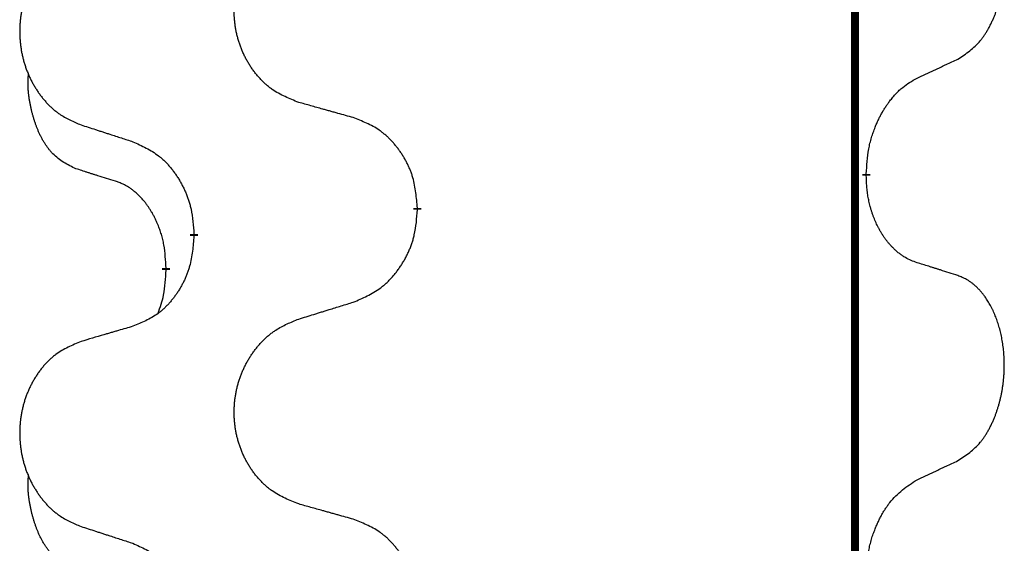
# Model space of a CAD drawing. Units: millimetres. Extents: x -526 to 947, y -93 to 501.
# Drawn here: x 313 to 321, y 275 to 279 of the extents above; entities that cross this region are included whole.
import ezdxf

# ---------------------------------------------------------------- set-up
doc = ezdxf.new("R2010")
doc.units = ezdxf.units.MM
doc.linetypes.add('SLD_Durchgehend', pattern=[0, 0, 0])

# ---------------------------------------------------------------- blocks, each defined once
blk = doc.blocks.new('HL50FU-0-90', base_point=(210.5004, 204.2557))
at = {"color": 7, "linetype": 'SLD_Durchgehend', "const_width": 0.0625}
for points in [[(319.8812, 430.7279), (319.8812, 266.8279)], [(319.9713, 278.1329), (319.9713, 278.1179)], [(316.4221, 277.8639), (316.4221, 277.8489)], [(314.6553, 277.6419), (314.6553, 277.6569)], [(314.4351, 277.3879), (314.4351, 277.3729)]]:
    blk.add_lwpolyline(points, dxfattribs=at)
at = {"color": 7, "linetype": 'SLD_Durchgehend'}
for points, knots in [([(320.6952, 279.0408), (320.7273, 279.0617), (320.7914, 279.1033), (320.8538, 279.1623), (320.8883, 279.2057), (320.9034, 279.2268), (320.9176, 279.2484), (320.9315, 279.2716), (320.9451, 279.2961), (320.9583, 279.322), (320.9706, 279.3483), (320.9816, 279.3739), (320.9915, 279.3989), (321.0003, 279.423), (321.0086, 279.4474), (321.0164, 279.4725), (321.0237, 279.4983), (321.0305, 279.5248), (321.0366, 279.5516), (321.0422, 279.579), (321.0471, 279.607), (321.0514, 279.6358), (321.055, 279.6646), (321.0579, 279.6938), (321.0601, 279.7232), (321.0616, 279.753), (321.0623, 279.7828), (321.0623, 279.8112), (321.0617, 279.8383), (321.0605, 279.864), (321.0587, 279.8897), (321.0563, 279.9152), (321.0535, 279.9403), (321.0501, 279.9652), (321.0461, 279.9899), (321.0417, 280.0139), (321.0368, 280.0372), (321.0316, 280.0598), (321.0258, 280.0822), (321.0197, 280.104), (321.0132, 280.1252), (321.0063, 280.1458), (320.9989, 280.1663), (320.991, 280.1867), (320.9824, 280.2069), (320.9733, 280.2271), (320.9636, 280.2469), (320.9536, 280.2659), (320.9433, 280.2841), (320.9329, 280.3015), (320.9219, 280.3186), (320.9091, 280.3371), (320.8943, 280.357), (320.8771, 280.3779), (320.8589, 280.3979), (320.8404, 280.4162), (320.8217, 280.4327), (320.803, 280.4474), (320.7834, 280.461), (320.7591, 280.4754), (320.7296, 280.4895), (320.7067, 280.4987), (320.6952, 280.5032)], [0, 0, 0, 0, 0.114626, 0.229253, 0.255136, 0.281028, 0.306957, 0.332884, 0.361934, 0.390985, 0.420018, 0.449052, 0.474762, 0.500472, 0.526183, 0.551894, 0.5793, 0.606707, 0.634112, 0.661518, 0.690573, 0.719628, 0.748686, 0.777743, 0.807529, 0.837316, 0.867099, 0.896882, 0.922639, 0.948395, 0.974152, 0.999908, 1.024987, 1.050066, 1.075144, 1.100222, 1.123355, 1.146488, 1.16962, 1.192753, 1.214494, 1.236235, 1.257976, 1.279718, 1.301816, 1.323914, 1.34601, 1.368106, 1.38839, 1.408673, 1.42896, 1.449249, 1.476285, 1.503323, 1.530378, 1.557432, 1.581269, 1.605108, 1.628896, 1.652672, 1.68974, 1.726808, 1.726808, 1.726808, 1.726808]), ([(315.4837, 278.6982), (315.4474, 278.7126), (315.3749, 278.7415), (315.2969, 278.7836), (315.2494, 278.8188), (315.2263, 278.8381), (315.2041, 278.8585), (315.1827, 278.8801), (315.1621, 278.9029), (315.1424, 278.9269), (315.1237, 278.9516), (315.1061, 278.9771), (315.0895, 279.0032), (315.074, 279.0299), (315.0595, 279.0572), (315.046, 279.0851), (315.0336, 279.1136), (315.0223, 279.1428), (315.0121, 279.1723), (315.0032, 279.2022), (314.9954, 279.2323), (314.9888, 279.2626), (314.9834, 279.2932), (314.9791, 279.324), (314.976, 279.355), (314.9741, 279.3861), (314.9733, 279.4173), (314.9736, 279.4485), (314.9752, 279.4796), (314.9779, 279.5105), (314.9817, 279.5414), (314.9867, 279.5719), (314.9928, 279.6022), (315, 279.6322), (315.0083, 279.6619), (315.0177, 279.6912), (315.0282, 279.7201), (315.0399, 279.7485), (315.0526, 279.7765), (315.0663, 279.8039), (315.081, 279.8306), (315.0966, 279.8567), (315.1132, 279.8821), (315.1308, 279.9069), (315.1493, 279.9312), (315.1688, 279.9547), (315.1893, 279.9774), (315.2105, 279.999), (315.2325, 280.0194), (315.2552, 280.0387), (315.2788, 280.0568), (315.3227, 280.087), (315.3909, 280.1227), (315.4527, 280.148), (315.4837, 280.1606)], [0, 0, 0, 0, 0.117086, 0.234172, 0.26425, 0.294342, 0.324476, 0.354607, 0.385625, 0.416644, 0.447649, 0.478654, 0.509524, 0.540393, 0.571263, 0.602133, 0.633372, 0.664611, 0.695847, 0.727084, 0.758108, 0.789132, 0.820159, 0.851185, 0.8824, 0.913614, 0.944827, 0.97604, 1.007095, 1.038151, 1.069208, 1.100265, 1.131069, 1.161872, 1.192674, 1.223475, 1.254222, 1.284969, 1.315717, 1.346465, 1.376816, 1.407167, 1.437517, 1.467868, 1.498416, 1.528964, 1.559522, 1.59008, 1.619832, 1.649585, 1.679305, 1.709013, 1.809224, 1.909434, 1.909434, 1.909434, 1.909434]), ([(313.7629, 279.9826), (313.7284, 279.9682), (313.6592, 279.9392), (313.5851, 279.8969), (313.5401, 279.8619), (313.5181, 279.8426), (313.497, 279.8223), (313.4767, 279.8006), (313.4571, 279.7778), (313.4384, 279.7538), (313.4206, 279.7291), (313.4039, 279.7036), (313.3881, 279.6775), (313.3734, 279.6508), (313.3596, 279.6236), (313.3468, 279.5956), (313.335, 279.5671), (313.3242, 279.538), (313.3146, 279.5084), (313.3061, 279.4786), (313.2987, 279.4485), (313.2924, 279.4181), (313.2873, 279.3876), (313.2832, 279.3568), (313.2803, 279.3258), (313.2784, 279.2947), (313.2776, 279.2635), (313.278, 279.2323), (313.2795, 279.2012), (313.282, 279.1703), (313.2857, 279.1395), (313.2904, 279.1089), (313.2962, 279.0786), (313.303, 279.0487), (313.3109, 279.019), (313.3199, 278.9897), (313.3299, 278.9608), (313.3409, 278.9323), (313.353, 278.9043), (313.3661, 278.8769), (313.38, 278.8502), (313.3949, 278.8242), (313.4107, 278.7988), (313.4274, 278.7739), (313.445, 278.7497), (313.4635, 278.7262), (313.483, 278.7035), (313.5032, 278.6819), (313.5241, 278.6615), (313.5456, 278.6422), (313.5681, 278.6241), (313.6096, 278.594), (313.6745, 278.5582), (313.7335, 278.5329), (313.7629, 278.5202)], [0, 0, 0, 0, 0.112481, 0.224961, 0.254205, 0.283463, 0.312765, 0.342064, 0.372505, 0.402946, 0.433372, 0.463798, 0.494314, 0.52483, 0.555347, 0.585864, 0.616922, 0.647981, 0.679038, 0.710095, 0.741061, 0.772027, 0.802995, 0.833963, 0.865172, 0.896381, 0.927588, 0.958795, 0.989832, 1.020868, 1.051906, 1.082944, 1.113652, 1.144359, 1.175065, 1.20577, 1.236283, 1.266796, 1.29731, 1.327824, 1.357761, 1.387698, 1.417635, 1.447572, 1.477483, 1.507394, 1.537316, 1.567238, 1.596112, 1.624989, 1.653829, 1.682658, 1.778901, 1.875145, 1.875145, 1.875145, 1.875145]), ([(320.3721, 278.8896), (320.3949, 278.9002), (320.4404, 278.9214), (320.4898, 278.9444), (320.5203, 278.9586), (320.5319, 278.9641), (320.5436, 278.9695), (320.5553, 278.975), (320.5669, 278.9805), (320.5786, 278.9859), (320.5902, 278.9914), (320.6136, 279.0024), (320.6486, 279.0188), (320.6797, 279.0335), (320.6952, 279.0408)], [0, 0, 0, 0, 0.075268, 0.1505361, 0.163415, 0.176294, 0.1891729, 0.2020518, 0.2149361, 0.2278204, 0.2407047, 0.253589, 0.3051493, 0.3567097, 0.3567097, 0.3567097, 0.3567097]), ([(313.7112, 278.1776), (313.6784, 278.1943), (313.6127, 278.2279), (313.5493, 278.2804), (313.5151, 278.3196), (313.5009, 278.3377), (313.4877, 278.3563), (313.4746, 278.3763), (313.4619, 278.3976), (313.4495, 278.4202), (313.438, 278.4432), (313.4275, 278.4659), (313.418, 278.4883), (313.4095, 278.5102), (313.4015, 278.5324), (313.3939, 278.5554), (313.3866, 278.5791), (313.3798, 278.6035), (313.3734, 278.6281), (313.3675, 278.6534), (313.362, 278.6793), (313.357, 278.7059), (313.3526, 278.7327), (313.349, 278.7597), (313.3462, 278.787), (313.3444, 278.8146), (313.3436, 278.8422), (313.344, 278.8711), (313.3459, 278.901), (313.3478, 278.9218), (313.3487, 278.9321)], [0, 0, 0, 0, 0.1104767, 0.2209534, 0.2438284, 0.2667114, 0.2896326, 0.3125527, 0.3382849, 0.3640175, 0.389731, 0.4154442, 0.4390192, 0.4625939, 0.4861716, 0.5097495, 0.5351329, 0.5605162, 0.5859001, 0.6112844, 0.6383739, 0.665463, 0.6925584, 0.7196538, 0.7472958, 0.7749392, 0.8025614, 0.830178, 0.8614107, 0.8926434, 0.8926434, 0.8926434, 0.8926434]), ([(319.9713, 278.1329), (319.9733, 278.1658), (319.9773, 278.2318), (319.9858, 278.3052), (319.9951, 278.3527), (320.0002, 278.3753), (320.006, 278.3976), (320.0122, 278.4194), (320.0189, 278.4406), (320.0259, 278.4613), (320.0334, 278.4818), (320.0406, 278.5003), (320.0473, 278.5168), (320.0536, 278.5314), (320.06, 278.5459), (320.0666, 278.5601), (320.0733, 278.5738), (320.0801, 278.5873), (320.0871, 278.6006), (320.0943, 278.6137), (320.1017, 278.6266), (320.1093, 278.6392), (320.117, 278.6517), (320.1249, 278.6638), (320.1328, 278.6757), (320.1408, 278.6872), (320.149, 278.6985), (320.1585, 278.7111), (320.1692, 278.7249), (320.1814, 278.7398), (320.194, 278.7543), (320.2067, 278.7681), (320.2194, 278.7812), (320.2322, 278.7936), (320.2454, 278.8056), (320.2717, 278.8276), (320.3135, 278.8566), (320.3526, 278.8786), (320.3721, 278.8896)], [0, 0, 0, 0, 0.0991282, 0.1982564, 0.2213364, 0.2444198, 0.2675097, 0.2905986, 0.3124155, 0.3342326, 0.3560477, 0.3778625, 0.3937396, 0.4096165, 0.4254924, 0.4413683, 0.4564266, 0.4714849, 0.4865433, 0.5016016, 0.5163074, 0.5310131, 0.5457186, 0.560424, 0.5744366, 0.5884492, 0.6024624, 0.6164759, 0.6356831, 0.6548906, 0.6741031, 0.6933153, 0.7111448, 0.728975, 0.7467928, 0.764607, 0.8318377, 0.8990683, 0.8990683, 0.8990683, 0.8990683]), ([(315.9149, 278.5777), (315.8948, 278.5833), (315.8546, 278.5945), (315.8094, 278.6071), (315.7792, 278.6155), (315.7641, 278.6197), (315.749, 278.6239), (315.734, 278.6281), (315.7189, 278.6323), (315.7038, 278.6365), (315.6887, 278.6408), (315.647, 278.6524), (315.5786, 278.6715), (315.5153, 278.6893), (315.4837, 278.6982)], [0, 0, 0, 0, 0.0626283, 0.1252565, 0.140914, 0.1565714, 0.1722289, 0.1878864, 0.2035442, 0.219202, 0.2348598, 0.2505176, 0.3491531, 0.4477886, 0.4477886, 0.4477886, 0.4477886]), ([(316.4221, 277.8639), (316.4186, 277.904), (316.4117, 277.9843), (316.3954, 278.0738), (316.3773, 278.1312), (316.367, 278.1591), (316.3555, 278.1865), (316.3428, 278.2134), (316.3291, 278.2396), (316.3143, 278.2653), (316.2986, 278.2903), (316.282, 278.3147), (316.2647, 278.3383), (316.2465, 278.3613), (316.2274, 278.3835), (316.2077, 278.4046), (316.1872, 278.4247), (316.1661, 278.4436), (316.1441, 278.4615), (316.0979, 278.4952), (316.0217, 278.5358), (315.9505, 278.5637), (315.9149, 278.5777)], [0, 0, 0, 0, 0.1209346, 0.2418691, 0.2715902, 0.3013222, 0.3310797, 0.3608342, 0.3904011, 0.4199685, 0.4495293, 0.4790908, 0.5083301, 0.5375686, 0.5668172, 0.5960652, 0.6244344, 0.6528069, 0.6811435, 0.7094671, 0.8241186, 0.93877, 0.93877, 0.93877, 0.93877]), ([(313.7629, 278.5202), (313.7819, 278.5141), (313.8199, 278.5018), (313.8627, 278.4879), (313.8912, 278.4787), (313.9054, 278.4741), (313.9197, 278.4695), (313.9339, 278.4648), (313.9482, 278.4602), (313.9624, 278.4556), (313.9767, 278.451), (314.0165, 278.4381), (314.082, 278.4168), (314.1427, 278.3971), (314.173, 278.3873)], [0, 0, 0, 0, 0.0599168, 0.1198336, 0.1348129, 0.1497923, 0.1647716, 0.179751, 0.1947305, 0.2097099, 0.2246894, 0.2396689, 0.3353723, 0.4310757, 0.4310757, 0.4310757, 0.4310757]), ([(314.173, 278.3873), (314.2083, 278.3714), (314.2788, 278.3396), (314.3541, 278.2939), (314.3995, 278.2565), (314.4217, 278.2361), (314.4429, 278.2145), (314.4633, 278.1917), (314.4829, 278.1676), (314.5018, 278.1424), (314.5196, 278.1165), (314.5364, 278.0898), (314.5523, 278.0625), (314.5673, 278.0345), (314.5812, 278.006), (314.5939, 277.9768), (314.6055, 277.947), (314.6159, 277.9166), (314.6249, 277.8858), (314.6377, 277.8327), (314.6484, 277.7562), (314.653, 277.69), (314.6553, 277.6569)], [0, 0, 0, 0, 0.1161018, 0.2322037, 0.2623496, 0.2925108, 0.3227169, 0.3529195, 0.3843764, 0.415834, 0.4472779, 0.4787225, 0.5104414, 0.5421594, 0.5738837, 0.6056077, 0.6377093, 0.6698134, 0.7018938, 0.7339652, 0.8335001, 0.9330351, 0.9330351, 0.9330351, 0.9330351]), ([(314.0343, 278.0753), (314.0112, 278.0824), (313.965, 278.0966), (313.915, 278.1121), (313.8843, 278.1217), (313.8728, 278.1254), (313.8612, 278.129), (313.8497, 278.1327), (313.8381, 278.1364), (313.8266, 278.1401), (313.8151, 278.1438), (313.792, 278.1512), (313.7574, 278.1625), (313.7266, 278.1725), (313.7112, 278.1776)], [0, 0, 0, 0, 0.072467, 0.1449339, 0.1570396, 0.1691453, 0.181251, 0.1933566, 0.2054742, 0.2175917, 0.2297093, 0.2418268, 0.2903502, 0.3388736, 0.3388736, 0.3388736, 0.3388736]), ([(314.4351, 277.3879), (314.4334, 277.4186), (314.4299, 277.48), (314.4223, 277.5483), (314.4137, 277.5926), (314.409, 277.6136), (314.4037, 277.6345), (314.3979, 277.6548), (314.3917, 277.6745), (314.3851, 277.6937), (314.378, 277.7127), (314.3697, 277.7334), (314.3601, 277.7558), (314.3489, 277.7798), (314.3369, 277.8033), (314.3245, 277.8256), (314.3117, 277.8468), (314.2988, 277.8668), (314.2851, 277.8864), (314.2694, 277.9072), (314.2515, 277.9291), (314.231, 277.9517), (314.2093, 277.9732), (314.1872, 277.9926), (314.165, 278.0099), (314.1428, 278.0253), (314.1196, 278.0392), (314.0938, 278.0524), (314.0653, 278.0642), (314.0446, 278.0716), (314.0343, 278.0753)], [0, 0, 0, 0, 0.0921911, 0.1843821, 0.20591, 0.2274409, 0.2489766, 0.2705115, 0.2907895, 0.3110675, 0.3313472, 0.3516275, 0.3780441, 0.4044611, 0.4308749, 0.4572883, 0.4811357, 0.5049824, 0.5288358, 0.5526907, 0.5831984, 0.6137075, 0.6442319, 0.6747535, 0.7017613, 0.7287719, 0.7557302, 0.7826753, 0.8155538, 0.8484323, 0.8484323, 0.8484323, 0.8484323]), ([(320.3721, 277.4305), (320.3566, 277.4364), (320.3255, 277.4482), (320.2913, 277.4646), (320.2692, 277.4777), (320.2578, 277.4851), (320.2467, 277.4928), (320.2355, 277.5011), (320.2244, 277.5099), (320.2133, 277.5192), (320.2024, 277.5288), (320.1896, 277.5407), (320.175, 277.5553), (320.1589, 277.5727), (320.1435, 277.5907), (320.1283, 277.6099), (320.1133, 277.6305), (320.0987, 277.6523), (320.0849, 277.6747), (320.0727, 277.6963), (320.0619, 277.717), (320.0524, 277.7366), (320.0434, 277.7565), (320.0348, 277.7772), (320.0265, 277.7987), (320.0186, 277.821), (320.0113, 277.8436), (320.0049, 277.8653), (319.9993, 277.8863), (319.9945, 277.9064), (319.9901, 277.9266), (319.9861, 277.9472), (319.9825, 277.9682), (319.9794, 277.9895), (319.9769, 278.0109), (319.9743, 278.0394), (319.9724, 278.0751), (319.9717, 278.1036), (319.9713, 278.1179)], [0, 0, 0, 0, 0.049883, 0.099766, 0.1133446, 0.1269258, 0.1405146, 0.1541029, 0.1685793, 0.1830557, 0.1975313, 0.2120076, 0.2356798, 0.2593535, 0.2830335, 0.3067132, 0.3330166, 0.3593211, 0.3856242, 0.4119266, 0.4337306, 0.455534, 0.4773354, 0.4991371, 0.5228108, 0.5464846, 0.5701588, 0.5938329, 0.6145253, 0.6352175, 0.6559101, 0.6766027, 0.698136, 0.7196696, 0.7411988, 0.7627266, 0.8055439, 0.8483613, 0.8483613, 0.8483613, 0.8483613]), ([(315.9149, 277.1185), (315.9519, 277.1344), (316.0259, 277.1661), (316.1051, 277.2117), (316.153, 277.2492), (316.1764, 277.2696), (316.1987, 277.2912), (316.2202, 277.314), (316.2408, 277.3381), (316.2606, 277.3633), (316.2794, 277.3892), (316.2971, 277.4159), (316.3139, 277.4432), (316.3296, 277.4712), (316.3442, 277.4997), (316.3576, 277.5289), (316.3698, 277.5588), (316.3807, 277.5891), (316.3901, 277.62), (316.4037, 277.673), (316.415, 277.7495), (316.4197, 277.8157), (316.4221, 277.8489)], [0, 0, 0, 0, 0.1207225, 0.241445, 0.272411, 0.3033922, 0.334416, 0.3654362, 0.3974567, 0.4294779, 0.4614868, 0.4934965, 0.5255609, 0.5576245, 0.5896947, 0.6217645, 0.6540243, 0.6862868, 0.7185226, 0.7507482, 0.8503626, 0.9499769, 0.9499769, 0.9499769, 0.9499769]), ([(314.6553, 277.6419), (314.6519, 277.6018), (314.6453, 277.5216), (314.6299, 277.4322), (314.6126, 277.3747), (314.6029, 277.3468), (314.5919, 277.3193), (314.5799, 277.2925), (314.5668, 277.2662), (314.5528, 277.2406), (314.5379, 277.2156), (314.5221, 277.1912), (314.5056, 277.1675), (314.4883, 277.1446), (314.4702, 277.1224), (314.4514, 277.1012), (314.432, 277.0812), (314.4119, 277.0622), (314.391, 277.0443), (314.3473, 277.0108), (314.2748, 276.9701), (314.2069, 276.9421), (314.173, 276.9281)], [0, 0, 0, 0, 0.1207923, 0.2415845, 0.2711145, 0.3006544, 0.3302167, 0.3597763, 0.388964, 0.418152, 0.4473341, 0.4765167, 0.5051788, 0.5338402, 0.5625129, 0.591185, 0.618755, 0.6463281, 0.6738633, 0.7013854, 0.8115011, 0.9216168, 0.9216168, 0.9216168, 0.9216168]), ([(314.3715, 277.0305), (314.38, 277.0542), (314.3971, 277.1016), (314.4192, 277.1824), (314.4299, 277.2736), (314.4334, 277.3398), (314.4351, 277.3729)], [0, 0, 0, 0, 0.0756193, 0.1512387, 0.250723, 0.3502073, 0.3502073, 0.3502073, 0.3502073]), ([(320.6952, 277.3282), (320.6722, 277.3358), (320.6261, 277.3508), (320.5761, 277.3669), (320.5453, 277.3767), (320.5338, 277.3804), (320.5223, 277.3841), (320.5107, 277.3877), (320.4992, 277.3913), (320.4876, 277.3949), (320.4761, 277.3985), (320.453, 277.4057), (320.4183, 277.4163), (320.3875, 277.4258), (320.3721, 277.4305)], [0, 0, 0, 0, 0.0726997, 0.1453994, 0.1575073, 0.1696152, 0.1817231, 0.193831, 0.205927, 0.2180229, 0.2301189, 0.2422149, 0.2905443, 0.3388737, 0.3388737, 0.3388737, 0.3388737]), ([(320.6952, 275.8658), (320.7273, 275.8867), (320.7914, 275.9283), (320.8538, 275.9873), (320.8883, 276.0307), (320.9034, 276.0518), (320.9176, 276.0734), (320.9315, 276.0966), (320.9451, 276.1211), (320.9583, 276.147), (320.9706, 276.1733), (320.9816, 276.1989), (320.9915, 276.2239), (321.0003, 276.248), (321.0086, 276.2724), (321.0164, 276.2975), (321.0237, 276.3233), (321.0305, 276.3498), (321.0366, 276.3766), (321.0422, 276.404), (321.0471, 276.432), (321.0514, 276.4608), (321.055, 276.4896), (321.0579, 276.5188), (321.0601, 276.5482), (321.0616, 276.578), (321.0623, 276.6078), (321.0623, 276.6362), (321.0617, 276.6633), (321.0605, 276.689), (321.0587, 276.7147), (321.0563, 276.7402), (321.0535, 276.7653), (321.0501, 276.7902), (321.0461, 276.8149), (321.0417, 276.8389), (321.0368, 276.8622), (321.0316, 276.8848), (321.0258, 276.9072), (321.0197, 276.929), (321.0132, 276.9502), (321.0063, 276.9708), (320.9989, 276.9913), (320.991, 277.0117), (320.9824, 277.0319), (320.9733, 277.0521), (320.9636, 277.0719), (320.9536, 277.0909), (320.9433, 277.1091), (320.9329, 277.1265), (320.9219, 277.1436), (320.9091, 277.1621), (320.8943, 277.182), (320.8771, 277.2029), (320.8589, 277.2229), (320.8404, 277.2412), (320.8217, 277.2577), (320.803, 277.2724), (320.7834, 277.286), (320.7591, 277.3004), (320.7296, 277.3145), (320.7067, 277.3237), (320.6952, 277.3282)], [0, 0, 0, 0, 0.114626, 0.229253, 0.255136, 0.281028, 0.306957, 0.332884, 0.361934, 0.390985, 0.420018, 0.449052, 0.474762, 0.500472, 0.526183, 0.551894, 0.5793, 0.606707, 0.634112, 0.661518, 0.690573, 0.719628, 0.748686, 0.777743, 0.807529, 0.837316, 0.867099, 0.896882, 0.922639, 0.948395, 0.974152, 0.999908, 1.024987, 1.050066, 1.075144, 1.100222, 1.123355, 1.146488, 1.16962, 1.192753, 1.214494, 1.236235, 1.257976, 1.279718, 1.301816, 1.323914, 1.34601, 1.368106, 1.38839, 1.408673, 1.42896, 1.449249, 1.476285, 1.503323, 1.530378, 1.557432, 1.581269, 1.605108, 1.628896, 1.652672, 1.68974, 1.726808, 1.726808, 1.726808, 1.726808]), ([(315.4837, 276.9856), (315.5037, 276.9917), (315.5436, 277.004), (315.5886, 277.0179), (315.6186, 277.0271), (315.6335, 277.0317), (315.6485, 277.0364), (315.6635, 277.041), (315.6785, 277.0456), (315.6935, 277.0502), (315.7085, 277.0548), (315.7504, 277.0677), (315.8192, 277.089), (315.883, 277.1087), (315.9149, 277.1185)], [0, 0, 0, 0, 0.062728, 0.1254559, 0.141138, 0.1568202, 0.1725023, 0.1881844, 0.2038666, 0.2195488, 0.235231, 0.2509132, 0.3511056, 0.4512981, 0.4512981, 0.4512981, 0.4512981]), ([(315.4837, 275.5232), (315.4474, 275.5376), (315.3749, 275.5665), (315.2969, 275.6086), (315.2494, 275.6438), (315.2263, 275.6631), (315.2041, 275.6835), (315.1827, 275.7051), (315.1621, 275.7279), (315.1424, 275.7519), (315.1237, 275.7766), (315.1061, 275.8021), (315.0895, 275.8282), (315.074, 275.8549), (315.0595, 275.8822), (315.046, 275.9101), (315.0336, 275.9386), (315.0223, 275.9678), (315.0121, 275.9973), (315.0032, 276.0272), (314.9954, 276.0573), (314.9888, 276.0876), (314.9834, 276.1182), (314.9791, 276.149), (314.976, 276.18), (314.9741, 276.2111), (314.9733, 276.2423), (314.9736, 276.2735), (314.9752, 276.3046), (314.9779, 276.3355), (314.9817, 276.3664), (314.9867, 276.3969), (314.9928, 276.4272), (315, 276.4572), (315.0083, 276.4869), (315.0177, 276.5162), (315.0282, 276.5451), (315.0399, 276.5735), (315.0526, 276.6015), (315.0663, 276.6289), (315.081, 276.6556), (315.0966, 276.6817), (315.1132, 276.7071), (315.1308, 276.7319), (315.1493, 276.7562), (315.1688, 276.7797), (315.1893, 276.8024), (315.2105, 276.824), (315.2325, 276.8444), (315.2552, 276.8637), (315.2788, 276.8818), (315.3227, 276.912), (315.3909, 276.9477), (315.4527, 276.973), (315.4837, 276.9856)], [0, 0, 0, 0, 0.117086, 0.234172, 0.26425, 0.294342, 0.324476, 0.354607, 0.385625, 0.416644, 0.447649, 0.478654, 0.509524, 0.540393, 0.571263, 0.602133, 0.633372, 0.664611, 0.695847, 0.727084, 0.758108, 0.789132, 0.820159, 0.851185, 0.8824, 0.913614, 0.944827, 0.97604, 1.007095, 1.038151, 1.069208, 1.100265, 1.131069, 1.161872, 1.192674, 1.223475, 1.254222, 1.284969, 1.315717, 1.346465, 1.376816, 1.407167, 1.437517, 1.467868, 1.498416, 1.528964, 1.559522, 1.59008, 1.619832, 1.649585, 1.679305, 1.709013, 1.809224, 1.909434, 1.909434, 1.909434, 1.909434]), ([(314.173, 276.9281), (314.1539, 276.9225), (314.1156, 276.9113), (314.0726, 276.8987), (314.0439, 276.8903), (314.0296, 276.8861), (314.0153, 276.8819), (314.0009, 276.8777), (313.9866, 276.8735), (313.9722, 276.8693), (313.9579, 276.865), (313.9182, 276.8534), (313.8532, 276.8343), (313.793, 276.8165), (313.7629, 276.8076)], [0, 0, 0, 0, 0.0597754, 0.1195507, 0.1344951, 0.1494396, 0.164384, 0.1793284, 0.1942733, 0.2092182, 0.2241631, 0.239108, 0.3332541, 0.4274002, 0.4274002, 0.4274002, 0.4274002]), ([(313.7629, 276.8076), (313.7284, 276.7932), (313.6592, 276.7642), (313.5851, 276.7219), (313.5401, 276.6869), (313.5181, 276.6676), (313.497, 276.6473), (313.4767, 276.6256), (313.4571, 276.6028), (313.4384, 276.5788), (313.4206, 276.5541), (313.4039, 276.5286), (313.3881, 276.5025), (313.3734, 276.4758), (313.3596, 276.4486), (313.3468, 276.4206), (313.335, 276.3921), (313.3242, 276.363), (313.3146, 276.3334), (313.3061, 276.3036), (313.2987, 276.2735), (313.2924, 276.2431), (313.2873, 276.2126), (313.2832, 276.1818), (313.2803, 276.1508), (313.2784, 276.1197), (313.2776, 276.0885), (313.278, 276.0573), (313.2795, 276.0262), (313.282, 275.9953), (313.2857, 275.9645), (313.2904, 275.9339), (313.2962, 275.9036), (313.303, 275.8737), (313.3109, 275.844), (313.3199, 275.8147), (313.3299, 275.7858), (313.3409, 275.7573), (313.353, 275.7293), (313.3661, 275.7019), (313.38, 275.6752), (313.3949, 275.6492), (313.4107, 275.6238), (313.4274, 275.5989), (313.445, 275.5747), (313.4635, 275.5512), (313.483, 275.5285), (313.5032, 275.5069), (313.5241, 275.4865), (313.5456, 275.4672), (313.5681, 275.4491), (313.6096, 275.419), (313.6745, 275.3832), (313.7335, 275.3579), (313.7629, 275.3452)], [0, 0, 0, 0, 0.112481, 0.224961, 0.254205, 0.283463, 0.312765, 0.342064, 0.372505, 0.402946, 0.433372, 0.463798, 0.494314, 0.52483, 0.555347, 0.585864, 0.616922, 0.647981, 0.679038, 0.710095, 0.741061, 0.772027, 0.802995, 0.833963, 0.865172, 0.896381, 0.927588, 0.958795, 0.989832, 1.020868, 1.051906, 1.082944, 1.113652, 1.144359, 1.175065, 1.20577, 1.236283, 1.266796, 1.29731, 1.327824, 1.357761, 1.387698, 1.417635, 1.447572, 1.477483, 1.507394, 1.537316, 1.567238, 1.596112, 1.624989, 1.653829, 1.682658, 1.778901, 1.875145, 1.875145, 1.875145, 1.875145]), ([(320.3721, 275.7146), (320.3949, 275.7252), (320.4404, 275.7464), (320.4898, 275.7694), (320.5203, 275.7836), (320.5319, 275.7891), (320.5436, 275.7945), (320.5553, 275.8), (320.5669, 275.8055), (320.5786, 275.8109), (320.5902, 275.8164), (320.6136, 275.8274), (320.6486, 275.8438), (320.6797, 275.8585), (320.6952, 275.8658)], [0, 0, 0, 0, 0.075268, 0.1505361, 0.163415, 0.176294, 0.1891729, 0.2020518, 0.2149361, 0.2278204, 0.2407047, 0.253589, 0.3051493, 0.3567097, 0.3567097, 0.3567097, 0.3567097]), ([(313.7112, 275.0026), (313.6784, 275.0193), (313.6127, 275.0529), (313.5493, 275.1054), (313.5151, 275.1446), (313.5009, 275.1627), (313.4877, 275.1813), (313.4746, 275.2013), (313.4619, 275.2226), (313.4495, 275.2452), (313.438, 275.2682), (313.4275, 275.2909), (313.418, 275.3133), (313.4095, 275.3352), (313.4015, 275.3574), (313.3939, 275.3804), (313.3866, 275.4041), (313.3798, 275.4285), (313.3734, 275.4531), (313.3675, 275.4784), (313.362, 275.5043), (313.357, 275.5309), (313.3526, 275.5577), (313.349, 275.5847), (313.3462, 275.612), (313.3444, 275.6396), (313.3436, 275.6672), (313.344, 275.6961), (313.3459, 275.726), (313.3478, 275.7468), (313.3487, 275.7571)], [0, 0, 0, 0, 0.1104767, 0.2209534, 0.2438284, 0.2667114, 0.2896326, 0.3125527, 0.3382849, 0.3640175, 0.389731, 0.4154442, 0.4390192, 0.4625939, 0.4861716, 0.5097495, 0.5351329, 0.5605162, 0.5859001, 0.6112844, 0.6383739, 0.665463, 0.6925584, 0.7196538, 0.7472958, 0.7749392, 0.8025614, 0.830178, 0.8614107, 0.8926434, 0.8926434, 0.8926434, 0.8926434]), ([(319.9713, 274.9579), (319.9733, 274.9908), (319.9773, 275.0568), (319.9858, 275.1302), (319.9951, 275.1777), (320.0002, 275.2002), (320.006, 275.2225), (320.0122, 275.2443), (320.0188, 275.2655), (320.0259, 275.2862), (320.0334, 275.3068), (320.0425, 275.3301), (320.0533, 275.3563), (320.0664, 275.385), (320.0803, 275.4133), (320.0946, 275.4401), (320.1093, 275.4654), (320.1243, 275.4893), (320.1403, 275.5124), (320.1799, 275.5647), (320.2543, 275.6377), (320.3328, 275.689), (320.3721, 275.7146)], [0, 0, 0, 0, 0.0991279, 0.1982558, 0.2212992, 0.2443459, 0.2673984, 0.2904499, 0.3123028, 0.3341557, 0.3560082, 0.3778615, 0.4093786, 0.4408961, 0.4724293, 0.503962, 0.5321252, 0.5602895, 0.5884188, 0.6165402, 0.7571053, 0.8976704, 0.8976704, 0.8976704, 0.8976704]), ([(315.9149, 275.4027), (315.8948, 275.4083), (315.8546, 275.4195), (315.8094, 275.4321), (315.7792, 275.4405), (315.7641, 275.4447), (315.749, 275.4489), (315.734, 275.4531), (315.7189, 275.4573), (315.7038, 275.4615), (315.6887, 275.4658), (315.647, 275.4774), (315.5786, 275.4965), (315.5153, 275.5143), (315.4837, 275.5232)], [0, 0, 0, 0, 0.0626283, 0.1252565, 0.140914, 0.1565714, 0.1722289, 0.1878864, 0.2035442, 0.219202, 0.2348598, 0.2505176, 0.3491531, 0.4477886, 0.4477886, 0.4477886, 0.4477886]), ([(313.7629, 275.3452), (313.7819, 275.3391), (313.8199, 275.3268), (313.8627, 275.3129), (313.8912, 275.3037), (313.9054, 275.2991), (313.9197, 275.2945), (313.9339, 275.2898), (313.9482, 275.2852), (313.9624, 275.2806), (313.9767, 275.276), (314.0165, 275.2631), (314.082, 275.2418), (314.1427, 275.2221), (314.173, 275.2123)], [0, 0, 0, 0, 0.0599168, 0.1198336, 0.1348129, 0.1497923, 0.1647716, 0.179751, 0.1947305, 0.2097099, 0.2246894, 0.2396689, 0.3353723, 0.4310757, 0.4310757, 0.4310757, 0.4310757]), ([(316.4221, 274.6889), (316.4186, 274.729), (316.4117, 274.8093), (316.3954, 274.8988), (316.3773, 274.9562), (316.367, 274.9841), (316.3555, 275.0115), (316.3428, 275.0384), (316.3291, 275.0646), (316.3143, 275.0903), (316.2986, 275.1153), (316.282, 275.1397), (316.2647, 275.1633), (316.2465, 275.1863), (316.2274, 275.2085), (316.2077, 275.2296), (316.1872, 275.2497), (316.1661, 275.2686), (316.1441, 275.2865), (316.0979, 275.3202), (316.0217, 275.3608), (315.9505, 275.3887), (315.9149, 275.4027)], [0, 0, 0, 0, 0.1209346, 0.2418691, 0.2715902, 0.3013222, 0.3310797, 0.3608342, 0.3904011, 0.4199685, 0.4495293, 0.4790908, 0.5083301, 0.5375686, 0.5668172, 0.5960652, 0.6244344, 0.6528069, 0.6811435, 0.7094671, 0.8241186, 0.93877, 0.93877, 0.93877, 0.93877]), ([(314.173, 275.2123), (314.2083, 275.1964), (314.2788, 275.1646), (314.3541, 275.1189), (314.3995, 275.0815), (314.4217, 275.0611), (314.4429, 275.0395), (314.4633, 275.0167), (314.4829, 274.9926), (314.5018, 274.9674), (314.5196, 274.9415), (314.5364, 274.9148), (314.5523, 274.8875), (314.5673, 274.8595), (314.5812, 274.831), (314.5939, 274.8018), (314.6055, 274.772), (314.6159, 274.7416), (314.6249, 274.7108), (314.6377, 274.6577), (314.6484, 274.5812), (314.653, 274.515), (314.6553, 274.4819)], [0, 0, 0, 0, 0.1161018, 0.2322037, 0.2623496, 0.2925108, 0.3227169, 0.3529195, 0.3843764, 0.415834, 0.4472779, 0.4787225, 0.5104414, 0.5421594, 0.5738837, 0.6056077, 0.6377093, 0.6698134, 0.7018938, 0.7339652, 0.8335001, 0.9330351, 0.9330351, 0.9330351, 0.9330351])]:
    blk.add_open_spline(points, degree=3, knots=knots, dxfattribs=at)

msp = doc.modelspace()

# ---------------------------------------------------------------- block references
msp.add_blockref('HL50FU-0-90', (210.5004, 204.2557))

doc.saveas('drawing.dxf')
